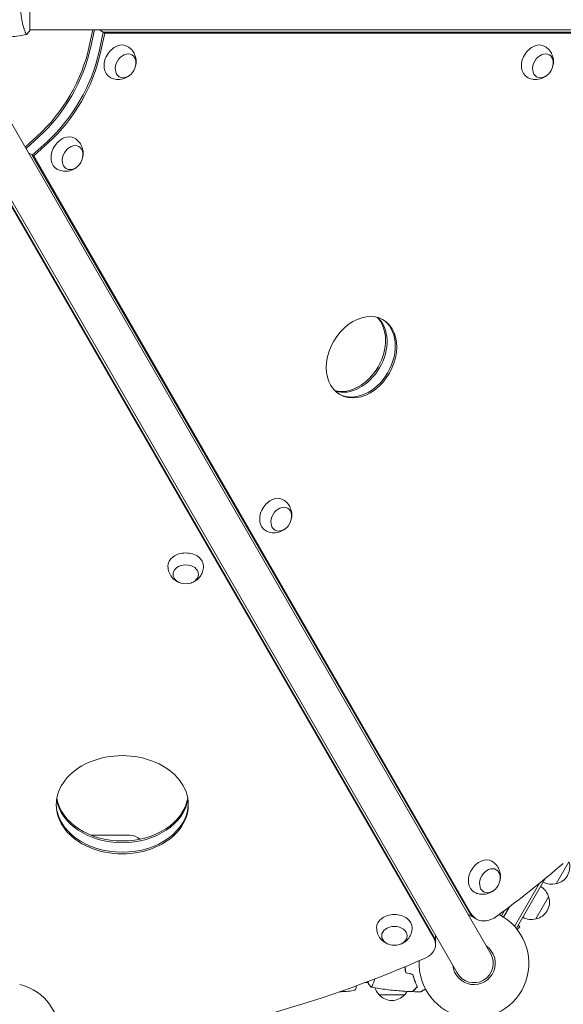
# Model space of a CAD drawing. Units: millimetres. Extents: x -4826 to 5919, y -4956 to 5020.
# Drawn here: x 94 to 629, y -977 to -9 of the extents above; entities that cross this region are included whole.
import ezdxf

# ---------------------------------------------------------------- set-up
doc = ezdxf.new("R2010")
doc.units = ezdxf.units.MM
doc.header["$LTSCALE"] = 20
doc.layers.add('2d', color=230, linetype='Continuous')

msp = doc.modelspace()

# ---------------------------------------------------------------- linework, layer by layer
at = {"layer": '2d', "lineweight": 0}
for p, q in [((104, -19.5), (104, 19.5)), ((98.81, -19), (98.81, -19)), ((104, -19.5), (104, -19)), ((1082, -19), (104, -19)), ((162.57, -34.79), (166.02, -19)), ((164.02, -35.62), (167.65, -19)), ((177.75, -22.01), (172.53, -19)), ((176.3, -21.18), (172.13, -40.3)), ((177.75, -22.01), (173.58, -41.14)), ((1040.07, -21.18), (176.3, -21.18)), ((1041.52, -22.01), (177.75, -22.01)), ((557.45, -927.54), (68.45, -80.57)), ((35.55, -99.57), (524.55, -946.54)), ((99.47, -134.28), (111.39, -123.43)), ((100.28, -135.7), (112.84, -124.27)), ((120.95, -128.95), (106.47, -142.12)), ((122.4, -129.79), (107.92, -142.96)), ((107.92, -142.96), (102.76, -139.98)), ((106.47, -142.12), (536.63, -887.17)), ((107.92, -142.96), (538.07, -888.01)), ((501.69, -911.32), (69.81, -163.27)), ((501.69, -912.99), (69.81, -164.94)), ((202.5, -811.04), (164.44, -811.04)), ((634.5, -837.1), (622, -858.75)), ((605.59, -858.16), (581, -900.76)), ((611.06, -853.69), (582.85, -902.55)), ((614.5, -871.74), (602, -893.39)), ((543.41, -893.43), (534.94, -888.54)), ((568, -890.27), (570.92, -885.22)), ((570.14, -891.57), (576.02, -881.38)), ((586.18, -901.05), (584.62, -899.49)), ((503.32, -918.85), (503.32, -909.77)), ((582.85, -902.55), (582.26, -902.2)), ((583.5, -903.73), (586.18, -901.05)), ((433.75, -956.04), (437, -956.04)), ((437, -954.82), (437, -956.54)), ((442.19, -956.04), (442.19, -956.04)), ((482.62, -953.54), (482.41, -953.54)), ((483.58, -956.04), (483.37, -956.04)), ((425.11, -960.98), (425.18, -959.21)), ((472.7, -968.04), (447.7, -968.04)), ((123.27, -977.33), (139.37, -1003))]:
    msp.add_line(p, q, dxfattribs=at)
for centre, radius, start, end in [((202.5, -825.04), 14, 45.97118, 90), ((618.27, -842.16), 17, 282.66793, 17.33207), ((597.94, -876.04), 17, 14.1865, 59.3587), ((617.44, -842.26), 17, 240.6413, 285.8135), ((598.27, -876.8), 17, 282.66793, 17.33207), ((541, -937.04), 54, 177.2825, 62.70013), ((597.44, -876.9), 17, 240.6413, 285.8135), ((541, -937.04), 20.92, 185.26074, 54.73922), ((541, -937.04), 19, 210, 30), ((394.2, -726.99), 238.55, 273.47608, 276.80643), ((422.12, -960.88), 3, 276.80643, 358), ((459.7, -955.85), 17, 198.15035, 225.8135), ((460.2, -956.52), 17, 222.66793, 317.33207), ((460.7, -955.85), 17, 314.1865, 328.93592)]:
    msp.add_arc(centre, radius, start, end, dxfattribs=at)
for centre, major_axis, start_param, end_param in [((60.21, -34.79), (64.88, 112.37), -1.976245, -1.165348), ((61.66, -35.62), (64.88, 112.37), -1.976245, -1.165348), ((430.4, -340.89), (21.25, 36.81), 0, 3.141593), ((419.4, -334.54), (-21.25, -36.81), 0.202463, 2.93913), ((420.85, -335.37), (-21.25, -36.81), 0.175524, 2.966069), ((428.95, -340.05), (-21.25, -36.81), 0.026461, 3.115131), ((430.4, -340.89), (-21.25, -36.81), 0, 3.141593), ((194.98, -781.09), (65, 0), 0, 3.141593), ((194.98, -781.09), (-65, 0), 0, 3.141593), ((194.98, -779.42), (-65, 0), 0.0173, 3.124292), ((194.98, -770.05), (-65, 0), 0.114427, 3.027166), ((194.98, -768.38), (-65, 0), 0.131859, 3.009734), ((273.66, -158.02), (482, 834.85), -2.103653, -2.012209), ((554.46, -870.94), (-12.5, -21.65), -0.405449, 0), ((554.46, -870.94), (-12.5, -21.65), -0.405449, 0), ((555.91, -871.78), (-12.5, -21.65), -0.405449, 0), ((555.91, -871.78), (-12.5, -21.65), 0, 1.03794), ((483.32, -918.85), (20, 0), -1.033277, 0.405449), ((483.32, -917.18), (20, 0), 0, 0.405449), ((483.32, -917.18), (20, 0), 0, 0.405449), ((-0.02, -316.01), (964, 0), -1.379545, -1.033277)]:
    msp.add_ellipse(centre, major_axis=major_axis, ratio=0.74345, start_param=start_param, end_param=end_param, dxfattribs=at)
at = {"layer": '2d', "lineweight": 0, "extrusion": (0, 0, -1)}
for centre, major_axis, ratio, start_param, end_param in [((61.66, -35.62), (-64.88, -112.37), 0.74345, -1.976245, -1.165348), ((191.32, -50.26), (8.75, 15.16), 0.74345, -1.570796, 0.012443), ((601.93, -50.26), (8.75, 15.16), 0.74345, -1.570796, 0.012443), ((69.77, -40.3), (-64.88, -112.37), 0.74345, -1.976245, -1.165348), ((69.77, -40.3), (-64.88, -112.37), 0.74345, -1.976245, -1.165348), ((71.22, -41.14), (-64.88, -112.37), 0.74345, -1.976245, -1.165348), ((191.32, -50.26), (-8.75, -15.16), 0.74345, -0.012443, 1.570796), ((198.28, -54.27), (6.25, 10.83), 0.74345, 0, 6.283185), ((601.93, -50.26), (-8.75, -15.16), 0.74345, -0.012443, 1.570796), ((608.88, -54.27), (6.25, 10.83), 0.74345, 0, 6.283185), ((139.18, -140.56), (8.75, 15.16), 0.74345, -1.570796, 0.012443), ((139.18, -140.56), (-8.75, -15.16), 0.74345, -0.012443, 1.570796), ((146.14, -144.58), (6.25, 10.83), 0.74345, 0, 6.283185), ((420.85, -335.37), (21.25, 36.81), 0.74345, 0.175524, 2.966069), ((344.49, -496.16), (8.75, 15.16), 0.74345, -1.570796, 0.012443), ((344.49, -496.16), (-8.75, -15.16), 0.74345, -0.012443, 1.570796), ((351.44, -500.17), (6.25, 10.83), 0.74345, 0, 6.283185), ((257.44, -546.41), (-17.5, 0), 0.74345, -0.012443, 1.570796), ((257.44, -546.41), (17.5, 0), 0.74345, -1.570796, 0.012443), ((257.44, -554.44), (12.5, 0), 0.74345, 0, 6.283185), ((194.98, -770.05), (65, 0), 0.74345, 0.114427, 3.027166), ((549.79, -851.75), (8.75, 15.16), 0.74345, -1.570796, 0.012443), ((549.79, -851.75), (-8.75, -15.16), 0.74345, -0.012443, 1.570796), ((556.74, -855.76), (6.25, 10.83), 0.74345, 0, 6.283185), ((462.74, -902), (-17.5, 0), 0.74345, -0.012443, 1.570796), ((462.74, -902), (17.5, 0), 0.74345, -1.570796, 0.012443), ((462.74, -910.03), (12.5, 0), 0.74345, 0, 6.283185), ((77.96, -993.04), (50, 0), 0.74345, -1.242955, -0.436332), ((393.76, -727.09), (53.85, -232.38), 0.987978, 0.154765, 0.166819), ((397.13, -727.64), (-51.81, -232.1), 0.987086, -0.287202, -0.273629)]:
    msp.add_ellipse(centre, major_axis=major_axis, ratio=ratio, start_param=start_param, end_param=end_param, dxfattribs=at)
at = {"layer": '2d', "lineweight": 0}
for points, knots in [([(101, -23.5), (101, -23.5), (101, -23.5), (101, -23.5), (100.98, -23.5), (100.93, -23.51), (100.91, -23.51), (100.86, -23.47), (100.83, -23.44), (100.66, -23.24), (100.47, -22.91), (100.11, -22.17), (99.98, -21.88), (99.69, -21.22), (99.53, -20.86), (99.05, -19.66), (98.7, -18.72), (98.24, -17.37), (98.15, -17.1), (97.96, -16.53), (97.87, -16.24), (97.6, -15.34), (97.42, -14.72), (97.06, -13.42), (96.89, -12.75), (96.64, -11.69), (96.56, -11.33), (96.4, -10.6), (96.32, -10.22), (95.95, -8.34), (95.71, -6.76), (95.45, -4.28), (95.38, -3.43), (95.29, -1.72), (95.27, -0.86), (95.27, 0)], [0.12220864, 0.12220864, 0.12220864, 0.12220864, 0.12268837, 0.12268837, 0.12524335, 0.12524335, 0.12652085, 0.12652085, 0.12779834, 0.12779834, 0.13290832, 0.13290832, 0.13546331, 0.13546331, 0.1380183, 0.1380183, 0.14312827, 0.14312827, 0.14440577, 0.14440577, 0.14568326, 0.14568326, 0.14823825, 0.14823825, 0.15079324, 0.15079324, 0.15207073, 0.15207073, 0.15334823, 0.15334823, 0.15845821, 0.15845821, 0.16101319, 0.16101319, 0.16356818, 0.16356818, 0.16356818, 0.16356818]), ([(100.94, -23.51), (97.7, -24.08), (94.45, -24.6), (86.06, -25.8), (80.91, -26.4), (70.7, -27.31), (65.63, -27.63), (60.57, -27.82)], [0.059167, 0.059167, 0.059167, 0.059167, 10.001334, 10.001334, 25.653139, 25.653139, 40.963039, 40.963039, 40.963039, 40.963039]), ([(200.21, -35.18), (201.79, -36.13), (203.21, -37.33), (205.58, -40.05), (206.5, -41.57), (207.9, -44.77), (208.31, -46.44), (208.72, -49.85), (208.63, -51.56), (208.33, -53.28), (208.3, -53.43), (208.27, -53.57)], [0.012443, 0.012443, 0.012443, 0.012443, 0.250402, 0.250402, 0.500153, 0.500153, 0.782364, 0.782364, 1.115972, 1.115972, 1.147929, 1.147929, 1.147929, 1.147929]), ([(610.82, -35.18), (612.4, -36.13), (613.81, -37.33), (616.18, -40.05), (617.1, -41.57), (618.5, -44.77), (618.92, -46.44), (619.32, -49.85), (619.23, -51.56), (618.93, -53.28), (618.9, -53.43), (618.87, -53.57)], [0.012443, 0.012443, 0.012443, 0.012443, 0.250402, 0.250402, 0.500153, 0.500153, 0.782364, 0.782364, 1.115972, 1.115972, 1.147929, 1.147929, 1.147929, 1.147929]), ([(202.67, -63.27), (201.43, -64.37), (199.97, -65.36), (196.49, -66.91), (194.5, -67.48), (190.4, -67.75), (188.38, -67.57), (185.13, -66.65), (183.88, -66.14), (182.72, -65.49)], [1.993664, 1.993664, 1.993664, 1.993664, 2.344042, 2.344042, 2.680571, 2.680571, 2.956606, 2.956606, 3.12915, 3.12915, 3.12915, 3.12915]), ([(613.27, -63.27), (612.04, -64.37), (610.57, -65.36), (607.1, -66.91), (605.1, -67.48), (601, -67.75), (598.98, -67.57), (595.73, -66.65), (594.49, -66.14), (593.32, -65.49)], [1.993664, 1.993664, 1.993664, 1.993664, 2.344042, 2.344042, 2.680571, 2.680571, 2.956606, 2.956606, 3.12915, 3.12915, 3.12915, 3.12915]), ([(148.07, -125.49), (149.65, -126.44), (151.07, -127.64), (153.44, -130.36), (154.36, -131.88), (155.76, -135.08), (156.17, -136.75), (156.58, -140.16), (156.49, -141.87), (156.19, -143.59), (156.16, -143.73), (156.13, -143.88)], [0.012443, 0.012443, 0.012443, 0.012443, 0.250402, 0.250402, 0.500153, 0.500153, 0.782364, 0.782364, 1.115972, 1.115972, 1.147929, 1.147929, 1.147929, 1.147929]), ([(150.53, -153.58), (149.29, -154.68), (147.83, -155.67), (144.35, -157.22), (142.36, -157.79), (138.26, -158.06), (136.24, -157.88), (132.99, -156.96), (131.74, -156.45), (130.58, -155.8)], [1.993664, 1.993664, 1.993664, 1.993664, 2.344042, 2.344042, 2.680571, 2.680571, 2.956606, 2.956606, 3.12915, 3.12915, 3.12915, 3.12915]), ([(353.38, -481.08), (354.96, -482.03), (356.37, -483.24), (358.74, -485.95), (359.66, -487.47), (361.06, -490.67), (361.48, -492.34), (361.88, -495.75), (361.79, -497.46), (361.49, -499.18), (361.46, -499.33), (361.43, -499.47)], [0.012443, 0.012443, 0.012443, 0.012443, 0.250402, 0.250402, 0.500153, 0.500153, 0.782364, 0.782364, 1.115972, 1.115972, 1.147929, 1.147929, 1.147929, 1.147929]), ([(355.83, -509.17), (354.59, -510.27), (353.13, -511.27), (349.65, -512.81), (347.66, -513.38), (343.56, -513.65), (341.54, -513.48), (338.29, -512.55), (337.05, -512.04), (335.88, -511.39)], [1.993664, 1.993664, 1.993664, 1.993664, 2.344042, 2.344042, 2.680571, 2.680571, 2.956606, 2.956606, 3.12915, 3.12915, 3.12915, 3.12915]), ([(251.84, -562.75), (250.27, -562.22), (248.68, -561.45), (245.6, -559.22), (244.11, -557.77), (241.83, -554.36), (240.97, -552.52), (240.15, -549.24), (239.96, -547.91), (239.94, -546.57)], [1.993664, 1.993664, 1.993664, 1.993664, 2.344042, 2.344042, 2.680571, 2.680571, 2.956606, 2.956606, 3.12915, 3.12915, 3.12915, 3.12915]), ([(274.94, -546.57), (274.91, -548.42), (274.57, -550.25), (273.4, -553.65), (272.55, -555.21), (270.48, -558.02), (269.24, -559.22), (266.49, -561.28), (264.97, -562.05), (263.33, -562.65), (263.18, -562.7), (263.04, -562.75)], [0.012443, 0.012443, 0.012443, 0.012443, 0.250402, 0.250402, 0.500153, 0.500153, 0.782364, 0.782364, 1.115972, 1.115972, 1.147929, 1.147929, 1.147929, 1.147929]), ([(558.68, -836.68), (560.26, -837.62), (561.67, -838.83), (564.04, -841.55), (564.96, -843.07), (566.36, -846.26), (566.78, -847.93), (567.18, -851.35), (567.1, -853.05), (566.79, -854.77), (566.76, -854.92), (566.73, -855.07)], [0.012443, 0.012443, 0.012443, 0.012443, 0.250402, 0.250402, 0.500153, 0.500153, 0.782364, 0.782364, 1.115972, 1.115972, 1.147929, 1.147929, 1.147929, 1.147929]), ([(561.13, -864.77), (559.9, -865.86), (558.43, -866.86), (554.96, -868.41), (552.96, -868.97), (548.86, -869.24), (546.84, -869.07), (543.59, -868.14), (542.35, -867.63), (541.18, -866.98)], [1.993664, 1.993664, 1.993664, 1.993664, 2.344042, 2.344042, 2.680571, 2.680571, 2.956606, 2.956606, 3.12915, 3.12915, 3.12915, 3.12915]), ([(457.14, -918.34), (455.58, -917.81), (453.98, -917.04), (450.9, -914.81), (449.41, -913.36), (447.13, -909.95), (446.27, -908.12), (445.45, -904.83), (445.27, -903.5), (445.24, -902.17)], [1.993664, 1.993664, 1.993664, 1.993664, 2.344042, 2.344042, 2.680571, 2.680571, 2.956606, 2.956606, 3.12915, 3.12915, 3.12915, 3.12915]), ([(480.24, -902.17), (480.21, -904.01), (479.88, -905.84), (478.7, -909.25), (477.85, -910.8), (475.78, -913.62), (474.54, -914.81), (471.79, -916.87), (470.27, -917.65), (468.63, -918.24), (468.48, -918.29), (468.34, -918.34)], [0.012443, 0.012443, 0.012443, 0.012443, 0.250402, 0.250402, 0.500153, 0.500153, 0.782364, 0.782364, 1.115972, 1.115972, 1.147929, 1.147929, 1.147929, 1.147929]), ([(473.08, -940.45), (473.11, -940.87), (473.14, -941.29), (473.26, -942.48), (473.35, -943.25), (473.56, -944.77), (473.69, -945.52), (473.83, -946.25)], [0.012825121, 0.012825121, 0.012825121, 0.012825121, 0.01410835, 0.01410835, 0.016459616, 0.016459616, 0.018810883, 0.018810883, 0.018810883, 0.018810883]), ([(473.27, -940.37), (473.3, -940.79), (473.34, -941.21), (473.45, -942.39), (473.53, -943.14), (473.74, -944.63), (473.86, -945.37), (474, -946.09)], [0.012569115, 0.012569115, 0.012569115, 0.012569115, 0.013850802, 0.013850802, 0.016159301, 0.016159301, 0.0184678, 0.0184678, 0.0184678, 0.0184678]), ([(480.83, -948.13), (481.11, -949.35), (481.43, -950.5), (482.1, -952.7), (482.47, -953.75), (483.23, -955.74), (483.63, -956.69), (484.45, -958.47), (484.85, -959.29), (485.25, -960.04)], [0, 0, 0, 0, 0.00398181, 0.00398181, 0.00796362, 0.00796362, 0.01194542, 0.01194542, 0.01592723, 0.01592723, 0.01592723, 0.01592723]), ([(481, -947.97), (481.28, -949.21), (481.6, -950.38), (482.29, -952.62), (482.66, -953.69), (483.24, -955.21), (483.44, -955.7), (483.85, -956.66), (484.05, -957.13), (484.67, -958.48), (485.09, -959.32), (485.49, -960.08)], [0, 0, 0, 0, 0.00404294, 0.00404294, 0.00808588, 0.00808588, 0.01010735, 0.01010735, 0.01212882, 0.01212882, 0.01617176, 0.01617176, 0.01617176, 0.01617176]), ([(440, -960.54), (439.11, -959.5), (438.22, -958.33), (437.26, -956.93), (437.13, -956.74), (437, -956.54)], [0, 0, 0, 0, 4.405135, 4.405135, 5.108724, 5.108724, 5.108724, 5.108724]), ([(443.4, -952.37), (443.16, -953.2), (442.91, -953.98), (442.48, -955.24), (442.3, -955.75), (441.94, -956.69), (441.78, -957.13), (441.29, -958.32), (441, -958.97), (440.64, -959.72), (440.53, -959.92), (440.34, -960.25), (440.26, -960.37), (440.17, -960.48), (440.14, -960.51), (440.09, -960.55), (440.07, -960.55), (440.02, -960.54), (440, -960.54), (440, -960.54), (440, -960.54), (440, -960.54)], [0.18056857, 0.18056857, 0.18056857, 0.18056857, 0.18402032, 0.18402032, 0.18657684, 0.18657684, 0.18913336, 0.18913336, 0.19424639, 0.19424639, 0.19680291, 0.19680291, 0.19935943, 0.19935943, 0.20063769, 0.20063769, 0.20191595, 0.20191595, 0.20447247, 0.20447247, 0.20490292, 0.20490292, 0.20490292, 0.20490292]), ([(412.34, -964.72), (412.64, -964.7), (412.92, -964.68), (413.44, -964.65), (413.67, -964.64), (413.96, -964.62), (414.04, -964.62), (414.19, -964.61), (414.26, -964.61), (414.36, -964.61), (414.4, -964.61), (414.45, -964.61), (414.46, -964.62), (414.46, -964.62), (414.46, -964.62), (414.44, -964.63), (414.37, -964.64), (414.31, -964.65), (414.16, -964.67), (414.07, -964.68), (413.85, -964.7), (413.72, -964.71), (413.45, -964.74), (413.3, -964.75), (412.99, -964.78), (412.82, -964.79), (412.47, -964.82), (412.29, -964.84), (411.94, -964.86), (411.75, -964.88), (411.58, -964.89)], [0.000803216, 0.000803216, 0.000803216, 0.000803216, 0.001686401, 0.001686401, 0.002569586, 0.002569586, 0.003011178, 0.003011178, 0.00345277, 0.00345277, 0.003894363, 0.003894363, 0.004335955, 0.004335955, 0.004335955, 0.004873631, 0.004873631, 0.005411306, 0.005411306, 0.005948982, 0.005948982, 0.006486658, 0.006486658, 0.007024333, 0.007024333, 0.007562009, 0.007562009, 0.008099685, 0.008099685, 0.00863736, 0.00863736, 0.00863736, 0.00863736]), ([(480.43, -964.86), (477.12, -964.74), (473.81, -964.56), (465.34, -963.95), (460.18, -963.45), (450.03, -962.18), (445.03, -961.43), (440.06, -960.55)], [0, 0, 0, 0, 10.001335, 10.001335, 25.652861, 25.652861, 40.904303, 40.904303, 40.904303, 40.904303]), ([(485.25, -960.04), (484.7, -960.59), (484.18, -961.11), (483.24, -962.05), (482.8, -962.49), (482.22, -963.07), (482.04, -963.25), (481.7, -963.59), (481.54, -963.75), (481.12, -964.17), (480.9, -964.39), (480.67, -964.63), (480.6, -964.69), (480.52, -964.77), (480.49, -964.8), (480.47, -964.82), (480.46, -964.84), (480.44, -964.85), (480.44, -964.85), (480.43, -964.86), (480.43, -964.86), (480.43, -964.86)], [0, 0, 0, 0, 0.00350666, 0.00350666, 0.00701332, 0.00701332, 0.00876665, 0.00876665, 0.01051997, 0.01051997, 0.01402663, 0.01402663, 0.01577996, 0.01577996, 0.01753329, 0.01753329, 0.02103995, 0.02103995, 0.02454661, 0.02454661, 0.02744921, 0.02744921, 0.02744921, 0.02744921]), ([(485.49, -960.08), (484.94, -960.63), (484.43, -961.14), (483.49, -962.09), (483.06, -962.52), (482.48, -963.1), (482.3, -963.28), (481.96, -963.62), (481.8, -963.77), (481.38, -964.19), (481.16, -964.41), (480.93, -964.64), (480.87, -964.7), (480.81, -964.77), (480.79, -964.78), (480.77, -964.81), (480.76, -964.81), (480.74, -964.83), (480.73, -964.85), (480.71, -964.86), (480.71, -964.86), (480.7, -964.87), (480.7, -964.87), (480.7, -964.87)], [0, 0, 0, 0, 0.0035063, 0.0035063, 0.0070126, 0.0070126, 0.00876575, 0.00876575, 0.0105189, 0.0105189, 0.0140252, 0.0140252, 0.01577835, 0.01577835, 0.01665493, 0.01665493, 0.0175315, 0.0175315, 0.02103781, 0.02103781, 0.02454411, 0.02454411, 0.0274484, 0.0274484, 0.0274484, 0.0274484]), ([(493.3, -962.35), (492.7, -962.7), (492.14, -963.02), (491.31, -963.5), (491.01, -963.67), (490.46, -963.99), (490.21, -964.14), (489.76, -964.4), (489.55, -964.52), (489.2, -964.72), (489.06, -964.8), (488.83, -964.93), (488.75, -964.98), (488.68, -965.02), (488.67, -965.02), (488.67, -965.03), (488.66, -965.03), (488.64, -965.04), (488.64, -965.05), (488.62, -965.05), (488.61, -965.06), (488.61, -965.06)], [0.00440846, 0.00440846, 0.00440846, 0.00440846, 0.00758008, 0.00758008, 0.0094751, 0.0094751, 0.01137012, 0.01137012, 0.01326514, 0.01326514, 0.01516016, 0.01516016, 0.01705518, 0.01705518, 0.01800269, 0.01800269, 0.0189502, 0.0189502, 0.02274024, 0.02274024, 0.02935902, 0.02935902, 0.02935902, 0.02935902])]:
    msp.add_open_spline(points, degree=3, knots=knots, dxfattribs=at)
for points in [[(104, -19.5), (103.07, -20.92), (102.03, -22.29), (101, -23.5)], [(101, -23.5), (101, -23.5), (101, -23.5), (101, -23.5)], [(473.83, -946.25), (476.16, -946.88), (478.5, -947.5), (480.83, -948.13)], [(474, -946.09), (476.33, -946.72), (478.67, -947.34), (481, -947.97)], [(488.61, -965.06), (485.98, -965.03), (483.34, -964.97), (480.7, -964.87)]]:
    msp.add_open_spline(points, degree=3, dxfattribs=at)

doc.saveas('drawing.dxf')
